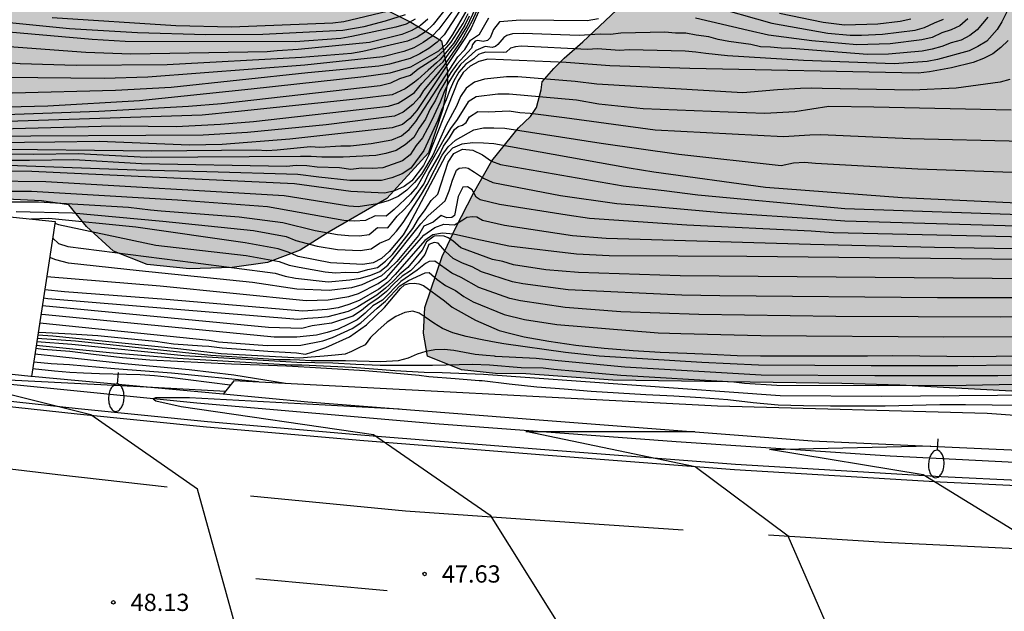
# Model space of a CAD drawing. Units: millimetres. Extents: x 582044 to 582394, y 4794290 to 4794541.
# Drawn here: x 582067 to 582109, y 4794361 to 4794386 of the extents above; entities that cross this region are included whole.
import ezdxf

# ---------------------------------------------------------------- set-up
doc = ezdxf.new("R2010")
doc.units = ezdxf.units.MM
for name, color, linetype in [('020104', 34, 'Continuous'), ('020204', 9, 'Continuous'), ('020308', 9, 'Continuous'), ('050102', 4, 'Continuous'), ('050104', 4, 'Continuous'), ('060102', 9, 'Continuous'), ('060113', 4, 'Continuous'), ('060119', 9, 'Continuous'), ('070105', 6, 'Continuous'), ('100106', 63, 'Continuous'), ('250202', 9, 'Continuous'), ('260101', 9, 'Continuous'), ('990504', 63, 'Continuous')]:
    doc.layers.add(name, color=color, linetype=linetype)
doc.layers.add('020105', color=24, linetype='Continuous', lineweight=30)
doc.styles.add('ARIAL', font='ARIAL.TTF', dxfattribs={"height": 1})

# ---------------------------------------------------------------- blocks, each defined once
blk = doc.blocks.new('FAREDI')
blk.add_line((0, 0), (0.5, 0))
blk.add_lwpolyline([(0.5, 0, 0.159986), (0.538, -0.117, 0.106322), (0.675, -0.238, 0.071006), (0.858, -0.309, 0.057309), (1.099, -0.337, 0.057309), (1.339, -0.309, 0.071006), (1.522, -0.238, 0.106322), (1.659, -0.117, 0.159986), (1.697, 0, 0.159986), (1.659, 0.117, 0.106322), (1.522, 0.238, 0.071006), (1.339, 0.309, 0.057309), (1.099, 0.337, 0.057309), (0.858, 0.309, 0.071006), (0.675, 0.238, 0.106322), (0.538, 0.117, 0.159986)], format="xyb", close=True)
blk = doc.blocks.new('COTAPU')
blk.add_circle((0, 0), 0.075)

msp = doc.modelspace()

# ---------------------------------------------------------------- hatches: boundary and pattern name
at = {"layer": '990504'}
for points in [[(582147.034, 4794419.462), (582149.518, 4794418.402), (582150.422, 4794417.192), (582151.256, 4794414.514), (582149.822, 4794411.598), (582148.154, 4794410.594), (582145.848, 4794409.749), (582144.166, 4794409.401), (582142.03, 4794409.087), (582138.468, 4794408.449), (582136.206, 4794407.353), (582134.52, 4794405.715), (582131.81, 4794401.539), (582131.304, 4794400.249), (582130.98, 4794398.155), (582130.834, 4794396.243), (582130.93, 4794393.831), (582130.182, 4794389.559), (582129.088, 4794387.586), (582128.454, 4794386.306), (582128.346, 4794384.748), (582129.276, 4794383.12), (582131.096, 4794382.84), (582133.095, 4794383.216), (582135.395, 4794384.152), (582137.459, 4794385.219), (582139.529, 4794386.595), (582141.093, 4794387.943), (582142.373, 4794389.459), (582143.289, 4794390.687), (582144.789, 4794392.079), (582146.553, 4794393.331), (582148.301, 4794394.193), (582150.129, 4794394.851), (582152.143, 4794395.137), (582154.077, 4794395.043), (582156.481, 4794394.623), (582158.657, 4794393.779), (582160.077, 4794392.657), (582160.261, 4794388.693), (582159.417, 4794387.335), (582158.683, 4794386.059), (582158.449, 4794384.917), (582160.227, 4794383.431), (582162.457, 4794383.649), (582165.107, 4794384.355), (582169.643, 4794385.783), (582171.736, 4794386.631), (582174.296, 4794387.851), (582181.13, 4794390.678), (582182.712, 4794391.296), (582184.218, 4794392.032), (582186.552, 4794392.634), (582190.23, 4794392.954), (582193.164, 4794392.882), (582196.048, 4794392.874), (582199.158, 4794392.978), (582202.042, 4794392.982), (582210.61, 4794393.328), (582216.881, 4794393.969), (582219.183, 4794393.869), (582221.925, 4794393.275), (582224.549, 4794391.117), (582224.357, 4794389.853), (582223.487, 4794388.477), (582220.839, 4794386.778), (582218.965, 4794385.738), (582216.663, 4794384.288), (582215.283, 4794382.914), (582213.953, 4794381.406), (582212.811, 4794379.444), (582211.645, 4794377.818), (582209.191, 4794376.15), (582207.191, 4794375.31), (582204.635, 4794374.566), (582202.491, 4794373.86), (582198.749, 4794373.18), (582195.973, 4794372.949), (582193.214, 4794372.895), (582190.762, 4794372.731), (582189.484, 4794372.697), (582187.042, 4794372.283), (582184.222, 4794371.963), (582176.196, 4794370.151), (582174.234, 4794369.353), (582172.634, 4794368.803), (582169.976, 4794368.499), (582167.052, 4794368.739), (582166.612, 4794369.585), (582167.75, 4794370.855), (582169.09, 4794371.835), (582171.554, 4794372.651), (582173.454, 4794373.069), (582175.42, 4794373.635), (582176.906, 4794374.495), (582178.602, 4794376.563), (582178.476, 4794377.895), (582177.696, 4794379.149), (582175.974, 4794379.263), (582173.214, 4794378.569), (582170.528, 4794377.227), (582166.094, 4794374.441), (582163.712, 4794372.835), (582160.564, 4794370.857), (582157.399, 4794369.811), (582154.333, 4794369.528), (582144.301, 4794369.612), (582142.453, 4794370.208), (582140.619, 4794370.386), (582137.771, 4794369.948), (582135.055, 4794369.698), (582131.639, 4794369.668), (582128.415, 4794369.71), (582125.487, 4794369.816), (582117.908, 4794369.896), (582113.154, 4794369.992), (582104.774, 4794370.445), (582102.254, 4794370.517), (582092.304, 4794370.669), (582088.528, 4794370.941), (582087.205, 4794370.953), (582085.725, 4794371.115), (582084.249, 4794371.715), (582084.079, 4794372.713), (582084.135, 4794373.821), (582084.891, 4794376.045), (582085.459, 4794377.277), (582086.247, 4794378.805), (582087.051, 4794380.209), (582088.201, 4794381.645), (582088.729, 4794382.137), (582088.989, 4794382.531), (582089.195, 4794383.303), (582089.235, 4794383.641), (582089.737, 4794384.226), (582090.195, 4794384.68), (582091.003, 4794385.388), (582092.715, 4794387.002), (582093.261, 4794387.45), (582094.069, 4794387.924), (582095.297, 4794388.35), (582098.165, 4794388.92), (582099.835, 4794389.03), (582101.401, 4794389.016), (582103.078, 4794388.838), (582104.602, 4794388.402), (582106.656, 4794387.734), (582107.814, 4794387.27), (582109.058, 4794386.844), (582110.81, 4794386.384), (582112.206, 4794386.118), (582113.586, 4794386.14), (582114.732, 4794386.414), (582115.1, 4794386.972), (582114.632, 4794387.8), (582113.636, 4794388.432), (582110.454, 4794389.472), (582109.288, 4794389.942), (582107.15, 4794391.024), (582106.516, 4794391.652), (582106.084, 4794392.68), (582105.964, 4794393.674), (582105.983, 4794395.32), (582106.117, 4794396.844), (582106.329, 4794397.982), (582106.817, 4794399.202), (582107.449, 4794400.608), (582107.825, 4794401.604), (582108.287, 4794402.516), (582109.573, 4794405.515), (582110.135, 4794406.551), (582110.073, 4794407.313), (582110.687, 4794407.999), (582111.727, 4794408.551), (582113.695, 4794408.555), (582115.895, 4794408.275), (582117.386, 4794408.431), (582118.636, 4794409.363), (582119.074, 4794410.253), (582119.652, 4794411.605), (582119.759, 4794413.271), (582120.255, 4794414.907), (582121.143, 4794416.047), (582123.235, 4794416.955), (582124.246, 4794417.695), (582123.709, 4794419.693), (582123.047, 4794421.079), (582123.129, 4794422.039), (582123.563, 4794423.859), (582124.555, 4794424.993), (582126.363, 4794425.461), (582128.619, 4794425.474), (582130.818, 4794424.806), (582134.368, 4794422.01), (582136.462, 4794421.222), (582139.434, 4794420.662), (582145.034, 4794419.914)], [(582044.167, 4794376.527), (582044.167, 4794399.816), (582044.99, 4794399.769), (582049.572, 4794399.677), (582053.382, 4794399.455), (582057.75, 4794398.625), (582059.89, 4794398.269), (582062.648, 4794397.977), (582064.592, 4794397.891), (582069.284, 4794397.895), (582071.436, 4794398.08), (582079.775, 4794399.894), (582081.797, 4794400.22), (582084.019, 4794399.924), (582085.177, 4794398.848), (582084.985, 4794396.974), (582084.281, 4794395.492), (582082.721, 4794393.762), (582080.625, 4794391.536), (582079.719, 4794390.009), (582081.487, 4794387.289), (582083.517, 4794386.237), (582084.851, 4794385.423), (582085.121, 4794384.105), (582085.119, 4794383.605), (582084.917, 4794382.449), (582084.291, 4794380.559), (582082.487, 4794378.573), (582079.975, 4794377.115), (582078.721, 4794376.329), (582077.299, 4794375.785), (582075.757, 4794375.573), (582073.901, 4794375.517), (582072.061, 4794375.703), (582070.599, 4794376.277), (582069.427, 4794377.351), (582068.663, 4794378.295), (582067.475, 4794378.467), (582065.943, 4794378.545), (582064.641, 4794378.241), (582063.311, 4794377.471), (582060.905, 4794376.289), (582058.887, 4794375.945), (582056.066, 4794375.995), (582050.898, 4794376.284)]]:
    msp.add_hatch(color=256, dxfattribs=at).paths.add_polyline_path(points)

# ---------------------------------------------------------------- linework, layer by layer
at = {"layer": '020104', "flags": 128}
for points, elevation in [([(582086.304, 4794387.764), (582084.972, 4794385.688), (582084.671, 4794385.372), (582084.308, 4794385.1), (582083.916, 4794384.868), (582083.496, 4794384.666), (582082.598, 4794384.413), (582082.133, 4794384.326), (582079.051, 4794384.031), (582073.113, 4794383.404), (582070.692, 4794383.273), (582066.204, 4794383.156), (582065.232, 4794383.206), (582062.593, 4794383.354), (582059.502, 4794383.626), (582058.461, 4794383.748), (582053.533, 4794384.439), (582049.596, 4794385.046), (582048.21, 4794385.35), (582047.321, 4794385.569), (582044.167, 4794386.05)], 65.5), ([(582085.379, 4794387.269), (582084.491, 4794386.137), (582084.156, 4794385.822), (582083.795, 4794385.595), (582083.382, 4794385.408), (582081.436, 4794384.961), (582080.946, 4794384.879), (582078.773, 4794384.709), (582072.926, 4794384.378), (582068.984, 4794384.359), (582066.537, 4794384.435), (582062.675, 4794384.734), (582058.251, 4794385.118), (582049.435, 4794386.316), (582048.019, 4794386.546)], 66.5), ([(582085.604, 4794387.099), (582084.745, 4794385.93), (582084.433, 4794385.614), (582084.058, 4794385.351), (582083.651, 4794385.125), (582083.214, 4794384.966), (582082.301, 4794384.735), (582078.912, 4794384.37), (582072.091, 4794383.851), (582070.188, 4794383.79), (582065.866, 4794383.828), (582062.634, 4794384.049), (582058.356, 4794384.433), (582052.994, 4794385.164), (582050.055, 4794385.581), (582049.583, 4794385.676), (582049.138, 4794385.739), (582048.712, 4794385.843), (582048.297, 4794385.911), (582047.39, 4794386.131), (582044.167, 4794386.596)], 66), ([(582084.261, 4794386.37), (582083.941, 4794386.097), (582083.574, 4794385.873), (582083.136, 4794385.704), (582081.731, 4794385.359), (582078.634, 4794385.048), (582077.718, 4794385), (582077.284, 4794384.952), (582071.352, 4794384.856), (582069.399, 4794384.925), (582062.715, 4794385.42), (582058.146, 4794385.803), (582048.315, 4794387.089)], 67), ([(582065.118, 4794381.581), (582070.058, 4794381.721), (582070.893, 4794381.727), (582073.321, 4794381.707), (582075.255, 4794381.804), (582076.692, 4794381.922), (582082.558, 4794382.58), (582082.974, 4794382.71), (582083.321, 4794382.934), (582083.678, 4794383.18), (582083.997, 4794383.577), (582084.416, 4794384.018), (582084.673, 4794384.286), (582084.933, 4794384.521), (582085.194, 4794384.895), (582085.485, 4794385.264), (582085.954, 4794386.045), (582086.35, 4794386.866)], 63.5), ([(582096.443, 4794386.98), (582099.214, 4794386.196), (582101.649, 4794385.763), (582102.619, 4794385.679), (582103.106, 4794385.673), (582104.03, 4794385.716), (582105.439, 4794385.899), (582105.851, 4794386.006), (582106.281, 4794386.213), (582106.676, 4794386.375)], 62), ([(582086.385, 4794386.723), (582086.193, 4794386.305), (582085.724, 4794385.456), (582084.939, 4794384.331), (582084.662, 4794383.984), (582084.079, 4794383.268), (582083.902, 4794382.978), (582083.611, 4794382.654), (582083.195, 4794382.328), (582082.808, 4794382.149), (582079.851, 4794381.772), (582076.427, 4794381.441), (582074.496, 4794381.319), (582064.496, 4794381.265), (582062.476, 4794381.374), (582059.363, 4794381.552), (582057.42, 4794381.747), (582055.934, 4794381.926), (582055.474, 4794382.009), (582050.118, 4794382.44), (582048.192, 4794382.658), (582044.167, 4794383.166)], 63), ([(582044.167, 4794384.93), (582046.835, 4794384.549), (582049.194, 4794384.013), (582051.101, 4794383.649), (582055.009, 4794383.2), (582059.931, 4794382.542), (582062.532, 4794382.337), (582064.59, 4794382.193), (582065.077, 4794382.191), (582069.96, 4794382.374), (582073.864, 4794382.59), (582075.297, 4794382.709), (582082.196, 4794383.486), (582082.659, 4794383.607), (582083.053, 4794383.792), (582083.51, 4794383.936), (582083.84, 4794384.212), (582084.641, 4794384.716), (582084.983, 4794385.033), (582085.274, 4794385.366), (582085.793, 4794386.187), (582086.022, 4794386.616)], 64.5), ([(582086.054, 4794386.506), (582085.869, 4794386.11), (582085.391, 4794385.321), (582084.795, 4794384.62), (582084.639, 4794384.465), (582084.282, 4794384.152), (582083.827, 4794383.748), (582083.678, 4794383.627), (582083.276, 4794383.336), (582082.71, 4794383.084), (582081.284, 4794382.903), (582075.894, 4794382.335), (582074.453, 4794382.195), (582070.009, 4794382.048), (582065.092, 4794381.89), (582064.143, 4794381.902), (582062.515, 4794382.037), (582057.946, 4794382.416), (582053.556, 4794382.962), (582052.148, 4794383.07), (582049.265, 4794383.491), (582047.313, 4794383.868), (582044.167, 4794384.316)], 64), ([(582044.167, 4794382.114), (582047.984, 4794381.697), (582052.375, 4794381.414), (582057.818, 4794381.008), (582062.442, 4794380.801), (582064.791, 4794380.735), (582072.263, 4794380.639), (582076.81, 4794380.687), (582077.26, 4794380.664), (582077.711, 4794380.683), (582079.156, 4794380.828), (582079.57, 4794380.805), (582080.477, 4794380.864), (582080.902, 4794380.864), (582081.805, 4794380.956), (582082.7, 4794381.128), (582083.117, 4794381.299), (582083.447, 4794381.567), (582083.747, 4794381.925), (582085.567, 4794384.732), (582085.87, 4794385.052), (582086.111, 4794385.46), (582086.51, 4794385.713), (582086.921, 4794386.43)], 62), ([(582108.603, 4794386.453), (582108.147, 4794385.904), (582107.826, 4794385.654), (582107.448, 4794385.465), (582107.009, 4794385.346), (582106.601, 4794385.187), (582106.186, 4794385.063), (582105.752, 4794384.982), (582104.284, 4794384.851), (582103.37, 4794384.833), (582100.076, 4794385.094), (582099.617, 4794385.111), (582099.163, 4794385.16), (582098.723, 4794385.174), (582098.303, 4794385.273), (582097.344, 4794385.398), (582096.88, 4794385.49), (582096.484, 4794385.608), (582095.927, 4794385.677), (582095.472, 4794385.756), (582095.024, 4794385.768), (582094.569, 4794385.807), (582092.653, 4794385.763), (582092.205, 4794385.711), (582091.748, 4794385.724), (582090.835, 4794385.667), (582088.402, 4794385.746), (582087.94, 4794385.735), (582087.694, 4794385.664), (582087.565, 4794385.572), (582087.312, 4794385.263), (582087.207, 4794385.181), (582087.063, 4794385.142), (582086.751, 4794385.179), (582086.356, 4794385.009), (582085.689, 4794384.4), (582085.424, 4794384.043), (582085.175, 4794383.635), (582084.975, 4794383.207), (582084.795, 4794382.759), (582084.606, 4794382.352), (582084.437, 4794381.981), (582084.248, 4794381.614), (582084.029, 4794381.21), (582083.761, 4794380.882), (582083.488, 4794380.47), (582083.167, 4794380.213), (582082.304, 4794379.905), (582081.863, 4794379.873), (582081.387, 4794379.888), (582080.915, 4794379.832), (582080.421, 4794379.903), (582079.454, 4794379.933), (582079.004, 4794379.991), (582078.541, 4794380), (582078.125, 4794379.961), (582071.812, 4794380.078), (582068.879, 4794380.25), (582066.954, 4794380.221), (582062.408, 4794380.225)], 61), ([(582062.785, 4794386.604), (582066.225, 4794386.216), (582068.687, 4794385.968), (582071.643, 4794385.787), (582074.615, 4794385.702), (582077.096, 4794385.717), (582080.563, 4794385.895), (582081.495, 4794386.055), (582082.423, 4794386.295), (582083.292, 4794386.579)], 68), ([(582109.469, 4794386.778), (582109.218, 4794386.26), (582109.007, 4794385.921), (582108.555, 4794385.42), (582108.17, 4794385.177), (582107.8, 4794385.001), (582106.416, 4794384.617), (582105.961, 4794384.537), (582104.529, 4794384.427), (582100.592, 4794384.58), (582097.292, 4794384.782), (582096.345, 4794384.874), (582095.905, 4794384.939), (582095.453, 4794384.979), (582093.015, 4794385.041), (582092.597, 4794385.009), (582091.638, 4794385.074), (582091.204, 4794385.048), (582088.318, 4794385.192), (582088.077, 4794385.173), (582087.851, 4794385.112), (582087.675, 4794384.938), (582087.555, 4794384.915), (582086.777, 4794384.932), (582086.621, 4794384.897), (582086.471, 4794384.836), (582086.266, 4794384.641), (582085.909, 4794384.415), (582085.609, 4794384.069), (582085.391, 4794383.682), (582085.215, 4794383.297), (582085.063, 4794382.858), (582084.853, 4794382.419), (582084.7, 4794381.974), (582084.092, 4794380.662), (582083.522, 4794379.893), (582083.152, 4794379.638), (582082.705, 4794379.473), (582082.255, 4794379.355), (582080.877, 4794379.356), (582079.525, 4794379.497), (582078.611, 4794379.609), (582074.659, 4794379.733), (582071.587, 4794379.798), (582065.609, 4794380.019)], 60.5), ([(582067.929, 4794386.445), (582073.315, 4794386.099), (582075.736, 4794386.04), (582080.139, 4794386.211), (582080.61, 4794386.269), (582082.496, 4794386.717)], 68.5), ([(582107.74, 4794386.388), (582107.385, 4794386.086), (582107.014, 4794385.907), (582106.603, 4794385.778), (582106.189, 4794385.578), (582105.736, 4794385.469), (582104.366, 4794385.297), (582102.917, 4794385.256), (582100.948, 4794385.43), (582099.073, 4794385.67), (582098.187, 4794385.875), (582095.896, 4794386.415)], 61.5), ([(582091.675, 4794386.382), (582091.192, 4794386.298), (582088.288, 4794386.328), (582087.378, 4794386.257), (582087.115, 4794385.928), (582086.968, 4794385.557), (582086.858, 4794385.447), (582086.662, 4794385.404), (582086.433, 4794385.445), (582086.324, 4794385.416), (582086.209, 4794385.263), (582086.163, 4794385.116), (582085.522, 4794384.417), (582085.26, 4794384.048), (582084.778, 4794383.248), (582084.597, 4794382.845), (582084.349, 4794382.44), (582084.155, 4794382.022), (582083.886, 4794381.628), (582083.658, 4794381.218), (582083.281, 4794380.908), (582082.88, 4794380.658), (582082.442, 4794380.524), (582082.002, 4794380.443), (582080.583, 4794380.364), (582079.657, 4794380.368), (582079.189, 4794380.394), (582078.725, 4794380.393), (582072.038, 4794380.359), (582069.069, 4794380.516), (582067.141, 4794380.484), (582062.716, 4794380.516)], 61.5), ([(582109.56, 4794383.74), (582109.147, 4794383.631), (582107.234, 4794383.366), (582105.323, 4794383.281), (582101.409, 4794383.354), (582100.924, 4794383.377), (582100.456, 4794383.351), (582099.468, 4794383.3), (582097.959, 4794383.162), (582091.612, 4794383.542), (582090.662, 4794383.66), (582088.171, 4794383.869), (582087.686, 4794383.858), (582086.732, 4794383.762), (582086.286, 4794383.635), (582085.931, 4794383.374), (582085.687, 4794383.004), (582085.512, 4794382.581), (582085.066, 4794381.757), (582084.474, 4794380.45), (582083.986, 4794379.63), (582083.69, 4794379.269), (582083.347, 4794378.928), (582082.97, 4794378.657), (582082.539, 4794378.47), (582082.082, 4794378.332), (582081.234, 4794378.201), (582080.826, 4794378.234), (582078.019, 4794378.69), (582067.658, 4794379.289), (582065.22, 4794379.322)], 59.5), ([(582109.614, 4794382.418), (582103.646, 4794382.546), (582101.688, 4794382.572), (582100.22, 4794382.346), (582098.916, 4794382.271), (582097.311, 4794382.321), (582093.628, 4794382.476), (582091.691, 4794382.676), (582090.731, 4794382.844), (582087.799, 4794383.106), (582087.308, 4794383.107), (582086.359, 4794382.991), (582086.02, 4794382.775), (582085.542, 4794382.005), (582085.248, 4794381.622), (582085.023, 4794381.232), (582083.804, 4794379.094), (582083.508, 4794378.755), (582082.806, 4794378.085), (582082.452, 4794377.799), (582081.977, 4794377.813), (582081.548, 4794377.609), (582081.082, 4794377.577), (582080.616, 4794377.613), (582077.295, 4794378.213), (582073.387, 4794378.491), (582067.039, 4794378.868), (582065.084, 4794378.867)], 59), ([(582065.441, 4794378.427), (582067.344, 4794378.421), (582071.251, 4794378.197), (582072.204, 4794378.072), (582072.669, 4794378.037), (582076.057, 4794377.773), (582077.957, 4794377.529), (582079.371, 4794377.173), (582080.34, 4794377.001), (582080.809, 4794376.956), (582081.29, 4794376.942), (582081.719, 4794376.999), (582082.077, 4794377.314), (582082.52, 4794377.3), (582082.923, 4794377.799), (582083.231, 4794378.084), (582083.542, 4794378.419), (582084.09, 4794379.195), (582084.291, 4794379.648), (582084.757, 4794380.446), (582084.949, 4794380.853), (582085.212, 4794381.206), (582085.42, 4794381.571), (582085.578, 4794381.704), (582085.768, 4794381.76), (582085.924, 4794381.883), (582086.069, 4794382.123), (582086.433, 4794382.357), (582086.879, 4794382.334), (582087.794, 4794382.378), (582088.262, 4794382.307), (582088.717, 4794382.276), (582090.198, 4794382.092), (582094.144, 4794381.552), (582099.719, 4794381.267), (582100.866, 4794381.333), (582101.35, 4794381.357), (582102.316, 4794381.309), (582105.235, 4794381.176), (582110.134, 4794381.057)], 58.5), ([(582066.376, 4794378.002), (582068.821, 4794377.94), (582072.751, 4794377.577), (582076.68, 4794377.174), (582078.107, 4794376.911), (582078.521, 4794376.749), (582079.452, 4794376.501), (582080.343, 4794376.35), (582081.318, 4794376.312), (582081.795, 4794376.375), (582082.163, 4794376.628), (582082.587, 4794376.801), (582082.895, 4794377.147), (582083.186, 4794377.52), (582083.992, 4794378.759), (582084.229, 4794379.176), (582084.881, 4794380.45), (582085.145, 4794380.82), (582085.47, 4794381.114), (582086.258, 4794381.553), (582086.678, 4794381.64), (582087.137, 4794381.647), (582087.608, 4794381.625), (582091.801, 4794380.978), (582095.174, 4794380.502), (582099.617, 4794380), (582100.16, 4794380.119), (582100.629, 4794380.145), (582101.116, 4794380.105), (582105.555, 4794379.863), (582110.482, 4794379.688)], 58), ([(582068.057, 4794377.491), (582068.215, 4794377.442), (582072.445, 4794376.538), (582076.369, 4794376.084), (582077.8, 4794375.83), (582078.241, 4794375.666), (582078.666, 4794375.576), (582079.807, 4794375.381), (582080.252, 4794375.337), (582080.704, 4794375.368), (582081.201, 4794375.354), (582081.651, 4794375.476), (582082.081, 4794375.567), (582082.417, 4794375.838), (582082.722, 4794376.132), (582083.612, 4794377.268), (582083.86, 4794377.69), (582084.152, 4794378.083), (582084.406, 4794378.478), (582084.705, 4794378.758), (582085.153, 4794380.151), (582085.389, 4794380.531), (582085.772, 4794380.712), (582086.217, 4794380.673), (582086.635, 4794380.464), (582087.031, 4794380.199), (582087.425, 4794380.043), (582092.75, 4794379.122), (582094.53, 4794378.921), (582095.992, 4794378.734), (582101.918, 4794378.184), (582102.392, 4794378.135), (582110.842, 4794377.842)], 57), ([(582067.957, 4794376.837), (582068.205, 4794376.618), (582068.62, 4794376.488), (582074.067, 4794375.785), (582077.624, 4794375.32), (582078.059, 4794375.195), (582078.514, 4794375.109), (582079.929, 4794374.951), (582080.873, 4794375.029), (582081.331, 4794375.107), (582081.779, 4794375.232), (582082.182, 4794375.396), (582082.521, 4794375.676), (582083.957, 4794377.464), (582084.28, 4794377.811), (582085.014, 4794378.466), (582085.197, 4794378.906), (582085.334, 4794379.374), (582085.504, 4794379.799), (582085.63, 4794379.895), (582085.885, 4794379.924), (582086.014, 4794379.895), (582086.285, 4794379.721), (582086.678, 4794379.454), (582087.092, 4794379.262), (582090.028, 4794378.707), (582092.481, 4794378.359), (582093.622, 4794378.271), (582097.027, 4794377.965), (582101.417, 4794377.665), (582102.386, 4794377.593), (582110.857, 4794377.358)], 56.5), ([(582110.872, 4794376.875), (582101.902, 4794377.082), (582100.929, 4794377.142), (582095.526, 4794377.41), (582091.287, 4794377.705), (582090.318, 4794377.842), (582087.374, 4794378.308), (582086.543, 4794378.518), (582086.369, 4794378.629), (582086.184, 4794378.942), (582085.985, 4794379.084), (582085.787, 4794379.061), (582085.577, 4794378.658), (582085.416, 4794377.832), (582085.309, 4794377.743), (582085.089, 4794377.732), (582084.845, 4794377.823), (582084.493, 4794377.541), (582084.086, 4794377.359), (582083.851, 4794376.964), (582082.912, 4794375.836), (582082.585, 4794375.507), (582082.247, 4794375.204), (582081.397, 4794374.807), (582080.945, 4794374.681), (582079.968, 4794374.57), (582078.562, 4794374.631), (582076.646, 4794374.912), (582071.709, 4794375.424), (582068.646, 4794375.754), (582068.09, 4794375.899), (582067.829, 4794376.002)], 56), ([(582067.702, 4794375.178), (582072.628, 4794374.772), (582078.975, 4794374.131), (582079.927, 4794374.155), (582080.834, 4794374.307), (582081.256, 4794374.438), (582082.098, 4794374.875), (582082.46, 4794375.124), (582084.089, 4794376.972), (582084.574, 4794377.314), (582084.965, 4794377.446), (582085.424, 4794377.421), (582085.783, 4794377.644), (582085.957, 4794377.761), (582086.211, 4794377.79), (582086.398, 4794377.775), (582086.638, 4794377.625), (582087.596, 4794377.408), (582090.545, 4794376.965), (582092.013, 4794376.847), (582100.892, 4794376.577), (582106.289, 4794376.459), (582110.602, 4794376.387)], 55.5), ([(582111.397, 4794374.255), (582106.412, 4794374.252), (582096.953, 4794374.341), (582095.299, 4794374.368), (582090.357, 4794374.592), (582088.395, 4794374.851), (582087.944, 4794374.948), (582086.592, 4794375.373), (582086.192, 4794375.595), (582085.765, 4794375.757), (582085.361, 4794375.964), (582085.021, 4794376.279), (582084.709, 4794376.626), (582084.534, 4794376.65), (582084.313, 4794376.563), (582084.132, 4794376.137), (582083.837, 4794375.769), (582083.513, 4794375.419), (582083.15, 4794375.188), (582082.806, 4794374.87), (582082.469, 4794374.522), (582082.095, 4794374.226), (582081.716, 4794373.977), (582081.373, 4794373.702), (582081.008, 4794373.456), (582080.077, 4794373.152), (582079.229, 4794373.035), (582078.789, 4794372.911), (582077.335, 4794372.956), (582067.507, 4794373.907)], 54), ([(582110.487, 4794375.082), (582095.225, 4794375.211), (582090.816, 4794375.344), (582089.386, 4794375.471), (582087.984, 4794375.685), (582087.525, 4794375.827), (582087.072, 4794375.915), (582085.703, 4794376.423), (582085.345, 4794376.734), (582085.146, 4794376.864), (582084.968, 4794376.931), (582084.776, 4794376.949), (582084.544, 4794376.938), (582084.206, 4794376.691), (582084.015, 4794376.322), (582083.397, 4794375.575), (582083.039, 4794375.278), (582082.735, 4794374.953), (582082.425, 4794374.665), (582082.044, 4794374.364), (582081.226, 4794373.852), (582080.801, 4794373.65), (582079.922, 4794373.423), (582079.49, 4794373.371), (582079.031, 4794373.352), (582078.617, 4794373.3), (582067.748, 4794374.21), (582067.557, 4794374.231)], 54.5), ([(582116.078, 4794373.559), (582109.151, 4794373.401), (582102, 4794373.433), (582096.046, 4794373.52), (582092.646, 4794373.641), (582090.228, 4794373.824), (582088.295, 4794374.112), (582087.824, 4794374.225), (582086.473, 4794374.703), (582085.709, 4794375.129), (582085.305, 4794375.316), (582084.562, 4794375.846), (582084.321, 4794375.825), (582084.161, 4794375.745), (582083.803, 4794375.452), (582083.083, 4794374.956), (582082.295, 4794374.147), (582081.879, 4794373.905), (582081.545, 4794373.578), (582081.189, 4794373.293), (582080.783, 4794373.09), (582080.36, 4794372.879), (582079.886, 4794372.737), (582079.422, 4794372.622), (582078.987, 4794372.574), (582078.574, 4794372.542), (582077.588, 4794372.54), (582067.64, 4794373.502), (582067.449, 4794373.523)], 53.5), ([(582067.392, 4794373.156), (582074.752, 4794372.413), (582075.168, 4794372.331), (582077.286, 4794372.172), (582078.742, 4794372.182), (582079.693, 4794372.384), (582080.113, 4794372.526), (582080.975, 4794372.911), (582081.358, 4794373.155), (582082.06, 4794373.802), (582082.426, 4794374.102), (582083.042, 4794374.767), (582083.425, 4794375.006), (582084.15, 4794375.341), (582084.323, 4794375.353), (582084.669, 4794375.049), (582085.036, 4794374.783), (582085.461, 4794374.561), (582085.824, 4794374.302), (582086.233, 4794374.076), (582087.584, 4794373.525), (582088.459, 4794373.306), (582089.864, 4794373.093), (582094.279, 4794372.723), (582095.265, 4794372.69), (582098.743, 4794372.603), (582106.695, 4794372.554), (582110.146, 4794372.568)], 53), ([(582112.255, 4794371.349), (582107.307, 4794371.283), (582103.533, 4794371.293), (582098.631, 4794371.324), (582096.168, 4794371.433), (582091.713, 4794371.708), (582090.241, 4794371.873), (582087.572, 4794372.253), (582087.068, 4794372.335), (582086.551, 4794372.431), (582085.929, 4794372.571), (582085.345, 4794372.731), (582084.906, 4794372.921), (582084.521, 4794373.151), (582084.15, 4794373.409), (582083.887, 4794373.581), (582083.605, 4794373.674), (582083.263, 4794373.607), (582082.868, 4794373.443), (582082.499, 4794373.184), (582082.084, 4794372.821), (582081.772, 4794372.523), (582081.535, 4794372.208), (582081.239, 4794372.057), (582080.948, 4794371.907), (582080.671, 4794371.795), (582080.236, 4794371.76), (582079.756, 4794371.713), (582079.194, 4794371.662), (582078.705, 4794371.625), (582075.286, 4794371.809), (582073.392, 4794372.027), (582067.966, 4794372.576), (582067.31, 4794372.617)], 52), ([(582067.244, 4794372.19), (582070.429, 4794371.867), (582073.377, 4794371.625), (582078.312, 4794371.34), (582078.791, 4794371.339), (582080.975, 4794371.232), (582082.822, 4794371.093), (582084.099, 4794371.016), (582084.885, 4794371.003), (582086.685, 4794370.923), (582099.579, 4794370), (582103.995, 4794369.976), (582112.388, 4794370.04), (582116.786, 4794370.431), (582118.707, 4794370.621), (582123.052, 4794371.393), (582127.437, 4794372.227), (582127.529, 4794372.241), (582128.955, 4794372.438), (582133.343, 4794372.806), (582139.685, 4794373.047), (582140.651, 4794373.051), (582145.491, 4794372.759)], 50.5), ([(582114.092, 4794370.558), (582107.66, 4794370.427), (582103.841, 4794370.415), (582099.436, 4794370.431), (582098.033, 4794370.517), (582097.56, 4794370.574), (582092.65, 4794370.87), (582089.741, 4794371.124), (582089.276, 4794371.182), (582088.323, 4794371.197), (582086.945, 4794371.313), (582086.198, 4794371.353), (582084.469, 4794371.298), (582082.192, 4794371.304), (582081.127, 4794371.346), (582080.131, 4794371.401), (582078.575, 4794371.44), (582078.087, 4794371.465), (582073.672, 4794371.73), (582068.791, 4794372.211), (582067.266, 4794372.332)], 51), ([(582113.508, 4794370.974), (582109.037, 4794370.855), (582103.687, 4794370.854), (582098.758, 4794370.885), (582092.831, 4794371.238), (582089.922, 4794371.511), (582088.973, 4794371.608), (582087.205, 4794371.703), (582087.159, 4794371.706), (582086.797, 4794371.741), (582086.327, 4794371.788), (582085.86, 4794371.872), (582085.388, 4794371.957), (582084.976, 4794372.006), (582084.571, 4794371.991), (582084.183, 4794371.916), (582083.794, 4794371.8), (582083.413, 4794371.627), (582082.974, 4794371.513), (582082.222, 4794371.463), (582080.683, 4794371.509), (582079.345, 4794371.509), (582079.191, 4794371.509), (582078.684, 4794371.536), (582078.279, 4794371.553), (582077.79, 4794371.555), (582074.824, 4794371.742), (582068.942, 4794372.364), (582067.288, 4794372.475)], 51.5), ([(582076.901, 4794370.587), (582073.122, 4794370.968), (582070.649, 4794371.154), (582068.692, 4794371.328), (582067.884, 4794371.379), (582067.13, 4794371.444)], 49), ([(582078.073, 4794370.525), (582075.833, 4794370.886), (582073.888, 4794371.113), (582071.08, 4794371.38), (582068.271, 4794371.682), (582067.185, 4794371.8)], 49.5), ([(582075.676, 4794370.444), (582072.936, 4794370.801), (582072.382, 4794370.856), (582071.757, 4794370.898), (582071.165, 4794370.92), (582069.998, 4794370.949), (582069.302, 4794370.978), (582068.699, 4794371.002), (582068.04, 4794371.057), (582067.086, 4794371.154)], 48.5), ([(582077.622, 4794353.734), (582074.25, 4794365.92), (582069.62, 4794369.157), (582062.879, 4794370.843), (582071.758, 4794370.386), (582075.478, 4794370.194)], 48), ([(582111.983, 4794349.479), (582108.747, 4794349.965), (582107.684, 4794350.128), (582106.619, 4794350.258), (582105.191, 4794350.376), (582097.057, 4794351.284), (582105.199, 4794351.758), (582099.923, 4794363.886), (582095.878, 4794366.897), (582088.522, 4794368.43), (582095.872, 4794368.436)], 47), ([(582111.047, 4794363.317), (582105.797, 4794366.543), (582099.109, 4794367.656), (582106.121, 4794367.809)], 46.5)]:
    msp.add_lwpolyline(points, dxfattribs=dict(at, elevation=elevation))
at = {"layer": '020105', "flags": 128}
for points, elevation in [([(582044.167, 4794385.536), (582046.885, 4794385.112), (582048.27, 4794384.752), (582050.135, 4794384.306), (582052.567, 4794383.899), (582059.462, 4794382.951), (582062.552, 4794382.669), (582064.269, 4794382.512), (582067.752, 4794382.606), (582071.728, 4794382.829), (582076.587, 4794383.341), (582081.475, 4794383.876), (582082.63, 4794384.039), (582083.524, 4794384.293), (582084.748, 4794384.999), (582085.085, 4794385.314), (582085.355, 4794385.698), (582086.554, 4794387.79)], 65), ([(582086.543, 4794386.852), (582086.148, 4794385.986), (582085.905, 4794385.567), (582083.787, 4794382.402), (582083.481, 4794382.051), (582083.16, 4794381.785), (582082.71, 4794381.648), (582078.26, 4794381.148), (582075.328, 4794380.914), (582073.9, 4794380.894), (582069.975, 4794381.055), (582068.05, 4794381.016), (582064.097, 4794380.972), (582062.457, 4794381.055), (582059.33, 4794381.213), (582056.414, 4794381.495), (582054.952, 4794381.69), (582048.03, 4794382.179), (582044.167, 4794382.581)], 62.5), ([(582083.712, 4794386.367), (582083.321, 4794386.16), (582082.874, 4794386.027), (582080.964, 4794385.611), (582080.479, 4794385.533), (582078.496, 4794385.388), (582071.111, 4794385.405), (582069.666, 4794385.492), (582065.206, 4794385.873), (582062.756, 4794386.116), (582059.128, 4794386.426)], 67.5), ([(582105.254, 4794386.368), (582104.799, 4794386.277), (582103.829, 4794386.156), (582102.379, 4794386.116), (582101.454, 4794386.22), (582099.551, 4794386.622)], 62.5), ([(582109.487, 4794385.443), (582109.176, 4794385.134), (582108.815, 4794384.857), (582108.416, 4794384.656), (582107.967, 4794384.487), (582107.028, 4794384.251), (582106.064, 4794384.083), (582105.58, 4794384.026), (582095.652, 4794384.228), (582092.176, 4794384.342), (582090.275, 4794384.491), (582086.873, 4794384.625), (582086.473, 4794384.536), (582086.1, 4794384.334), (582085.8, 4794384.055), (582085.573, 4794383.681), (582084.298, 4794380.446), (582084.079, 4794380.008), (582083.571, 4794379.334), (582083.233, 4794379.091), (582082.82, 4794378.898), (582082.388, 4794378.803), (582080.917, 4794378.873), (582078.474, 4794379.209), (582067.054, 4794379.74), (582064.571, 4794379.763)], 60), ([(582110.828, 4794378.326), (582104.876, 4794378.603), (582098.939, 4794379.052), (582094.08, 4794379.721), (582093.018, 4794379.885), (582087.133, 4794380.944), (582086.679, 4794380.98), (582086.212, 4794380.987), (582085.743, 4794380.932), (582085.335, 4794380.762), (582085.025, 4794380.43), (582083.444, 4794377.409), (582083.194, 4794376.995), (582082.582, 4794376.267), (582082.255, 4794375.954), (582081.881, 4794375.765), (582081.443, 4794375.699), (582080.033, 4794375.765), (582078.625, 4794376.053), (582078.199, 4794376.234), (582077.752, 4794376.378), (582076.324, 4794376.644), (582071.568, 4794377.321), (582067.792, 4794377.706), (582067.004, 4794377.677)], 57.5), ([(582110.105, 4794375.916), (582098.133, 4794376.047), (582092.148, 4794376.072), (582090.724, 4794376.147), (582087.779, 4794376.495), (582086.355, 4794376.805), (582085.379, 4794377.013), (582084.904, 4794377.068), (582084.483, 4794376.99), (582084.126, 4794376.743), (582082.849, 4794375.261), (582082.516, 4794374.91), (582082.133, 4794374.624), (582081.284, 4794374.131), (582080.831, 4794373.953), (582080.36, 4794373.82), (582079.885, 4794373.746), (582078.833, 4794373.669), (582072.895, 4794374.169), (582068.466, 4794374.511), (582067.613, 4794374.597)], 55), ([(582067.332, 4794372.76), (582067.666, 4794372.74), (582068.758, 4794372.68), (582069.92, 4794372.609), (582071.076, 4794372.487), (582072.432, 4794372.364), (582073.204, 4794372.254), (582074.455, 4794372.162), (582074.75, 4794372.143), (582075.32, 4794372.07), (582076.35, 4794371.996), (582077.307, 4794371.922), (582078.557, 4794371.849), (582078.944, 4794371.796), (582079.226, 4794371.889), (582079.824, 4794372.085), (582080.86, 4794372.554), (582081.601, 4794373.069), (582082.381, 4794373.831), (582083.082, 4794374.654), (582083.243, 4794374.812), (582083.448, 4794374.875), (582083.67, 4794374.886), (582083.873, 4794374.856), (582084.069, 4794374.782), (582084.986, 4794374.117), (582085.319, 4794373.835), (582086.341, 4794373.27), (582087.359, 4794372.83), (582087.868, 4794372.697), (582088.45, 4794372.545), (582089.519, 4794372.368), (582090.701, 4794372.189), (582091.929, 4794372.062), (582093.195, 4794371.957), (582094.356, 4794371.891), (582095.522, 4794371.84), (582096.565, 4794371.796), (582097.703, 4794371.739), (582098.723, 4794371.722), (582099.749, 4794371.72), (582101.008, 4794371.72), (582102.138, 4794371.722), (582103.38, 4794371.732), (582104.446, 4794371.739), (582105.648, 4794371.728), (582106.821, 4794371.709), (582107.961, 4794371.698), (582108.966, 4794371.706), (582110.222, 4794371.72)], 52.5), ([(582109.965, 4794369.56), (582108.786, 4794369.585), (582107.631, 4794369.587), (582106.525, 4794369.587), (582105.324, 4794369.571), (582104.149, 4794369.537), (582102.959, 4794369.537), (582101.764, 4794369.538), (582100.596, 4794369.549), (582099.493, 4794369.573), (582098.41, 4794369.684), (582097.309, 4794369.816), (582096.126, 4794369.898), (582094.963, 4794369.974), (582093.743, 4794370.032), (582092.547, 4794370.106), (582091.359, 4794370.173), (582090.186, 4794370.273), (582089.002, 4794370.363), (582087.801, 4794370.487), (582086.62, 4794370.631), (582086.497, 4794370.64), (582085.445, 4794370.717), (582084.311, 4794370.817), (582083.892, 4794370.867), (582082.747, 4794370.971), (582081.521, 4794371.071), (582080.337, 4794371.138), (582079.132, 4794371.217), (582078.126, 4794371.272), (582076.953, 4794371.317), (582075.732, 4794371.368), (582074.552, 4794371.418), (582073.376, 4794371.48), (582072.183, 4794371.542), (582070.996, 4794371.638), (582069.846, 4794371.773), (582068.702, 4794371.916), (582067.55, 4794372.004), (582067.223, 4794372.051)], 50), ([(582083.021, 4794369.407), (582073.909, 4794369.9), (582072.597, 4794369.903), (582072.427, 4794369.904), (582072.326, 4794369.85), (582072.446, 4794369.765), (582073.539, 4794369.522), (582081.901, 4794368.309), (582086.968, 4794364.795), (582094.692, 4794352.454)], 47.5)]:
    msp.add_lwpolyline(points, dxfattribs=dict(at, elevation=elevation))
at = {"layer": '050102'}
msp.add_polyline3d([(582142.136, 4794366.581, 44.743), (582133.056, 4794366.534, 45.062), (582123.498, 4794366.621, 45.398), (582114.345, 4794366.859, 45.843), (582104.355, 4794367.357, 46.257), (582095.058, 4794367.978, 46.658), (582084.571, 4794368.76, 47.126), (582074.216, 4794369.659, 47.402), (582066.266, 4794370.462, 47.82), (582057.602, 4794371.393, 48.239), (582046.637, 4794372.687, 48.921), (582044.167, 4794373.017, 48.969)], dxfattribs=at)
at = {"layer": '050104'}
msp.add_polyline3d([(582064.83, 4794371.059, 52.594), (582065.667, 4794377.812, 56.918), (582068.069, 4794377.57, 56.976), (582067.035, 4794370.825, 52.557)], dxfattribs=at)
at = {"layer": '060102'}
msp.add_polyline3d([(582044.167, 4794371.947, 49.299), (582044.241, 4794371.934, 49.294), (582051.768, 4794371.102, 48.817), (582059.011, 4794370.289, 48.459), (582069.021, 4794369.204, 48.035), (582074.646, 4794368.629, 47.76), (582081.477, 4794368.045, 47.581), (582089.301, 4794367.411, 47.197), (582097.588, 4794366.783, 46.855), (582106.528, 4794366.243, 46.494), (582113.81, 4794365.891, 46.107), (582121.369, 4794365.695, 45.826), (582129.445, 4794365.562, 45.497), (582138.112, 4794365.572, 45.171), (582144.634, 4794365.68, 44.911)], dxfattribs=at)
at = {"layer": '060113'}
for points in [[(582067.035, 4794370.825, 48.202), (582067.008, 4794370.827, 48.204), (582064.83, 4794371.059, 48.271)], [(582075.363, 4794370.05, 47.836), (582067.035, 4794370.825, 48.202)], [(582133.666, 4794366.99, 45.273), (582133.029, 4794366.984, 45.299), (582123.014, 4794367.148, 45.788), (582110.89, 4794367.57, 46.265), (582100.974, 4794368.015, 46.682), (582089.105, 4794368.922, 47.216), (582079.041, 4794369.708, 47.674), (582075.363, 4794370.05, 47.836)]]:
    msp.add_polyline3d(points, dxfattribs=at)
at = {"layer": '060119'}
msp.add_polyline3d([(582044.167, 4794372.277, 49.119), (582047.99, 4794371.813, 48.966), (582051.813, 4794371.335, 48.81), (582059.056, 4794370.522, 48.452), (582069.066, 4794369.437, 48.028), (582074.691, 4794368.862, 47.753), (582081.522, 4794368.278, 47.574), (582089.346, 4794367.644, 47.19), (582097.633, 4794367.016, 46.848), (582106.573, 4794366.476, 46.487), (582113.855, 4794366.124, 46.1), (582121.414, 4794365.928, 45.819), (582129.49, 4794365.795, 45.49), (582138.157, 4794365.805, 45.164), (582144.679, 4794365.913, 44.904)], dxfattribs=at)
at = {"layer": '070105'}
msp.add_polyline3d([(582133.666, 4794366.99, 45.358), (582133.599, 4794367.296, 46.064), (582133.533, 4794367.598, 46.77), (582120.204, 4794368.373, 48.384), (582108.572, 4794369.217, 48.426), (582096.857, 4794369.539, 48.98), (582075.834, 4794370.643, 49.148), (582075.363, 4794370.05, 47.852)], dxfattribs=at)
at = {"layer": '100106', "flags": 128}
for points in [[(582081.487, 4794387.289), (582083.517, 4794386.237), (582084.851, 4794385.423), (582085.121, 4794384.105), (582085.119, 4794383.605), (582084.917, 4794382.449), (582084.291, 4794380.559), (582082.487, 4794378.573), (582079.975, 4794377.115), (582078.721, 4794376.329), (582077.299, 4794375.785), (582075.757, 4794375.573), (582073.901, 4794375.517), (582072.061, 4794375.703), (582070.599, 4794376.277), (582069.427, 4794377.351), (582068.663, 4794378.295), (582067.475, 4794378.467), (582065.943, 4794378.545)], [(582113.154, 4794369.992), (582104.774, 4794370.445), (582102.254, 4794370.517), (582092.304, 4794370.669), (582088.528, 4794370.941), (582087.205, 4794370.953), (582085.725, 4794371.115), (582084.249, 4794371.715), (582084.079, 4794372.713), (582084.135, 4794373.821), (582084.891, 4794376.045), (582085.459, 4794377.277), (582086.247, 4794378.805), (582087.051, 4794380.209), (582088.201, 4794381.645), (582088.729, 4794382.137), (582088.989, 4794382.531), (582089.195, 4794383.303), (582089.235, 4794383.641), (582089.737, 4794384.226), (582090.195, 4794384.68), (582091.003, 4794385.388), (582092.715, 4794387.002)]]:
    msp.add_lwpolyline(points, dxfattribs=at)
at = {"layer": '260101'}
for points in [[(582072.937, 4794366.014, 47.983), (582068.183, 4794366.548, 48.252), (582051.818, 4794368.487, 48.884)], [(582076.557, 4794365.636, 47.918), (582083.296, 4794364.988, 47.794), (582088.717, 4794364.606, 47.427), (582095.365, 4794364.158, 47.139)], [(582099.065, 4794363.932, 46.99), (582104.111, 4794363.621, 46.776), (582109.529, 4794363.362, 46.486), (582117.714, 4794363.022, 46.177)], [(582082.49, 4794361.498, 47.778), (582079.639, 4794361.763, 47.867), (582076.787, 4794362.028, 47.957)]]:
    msp.add_polyline3d(points, dxfattribs=at)

# ---------------------------------------------------------------- block references
at = {"layer": '020204', "rotation": 359.9987685839998}
for p in [(582084.122, 4794362.235, 47.631), (582070.595, 4794361, 48.133)]:
    msp.add_blockref('COTAPU', p, dxfattribs=at)
at = {"layer": '250202'}
for p, rotation in [((582070.796, 4794370.999, 48.032), 266.236268586108), ((582106.435, 4794368.114, 46.491), 266.3081685992703)]:
    msp.add_blockref('FAREDI', p, dxfattribs=dict(at, rotation=rotation))

# ---------------------------------------------------------------- texts
at = {"layer": '020308', "style": 'ARIAL'}
for s, p in [('47.63', (582084.872, 4794361.86, 47.63)), ('48.13', (582071.345, 4794360.625, 48.132))]:
    msp.add_text(s, height=0.75, rotation=359.9988, dxfattribs=at).set_placement(p)

doc.saveas('drawing.dxf')
